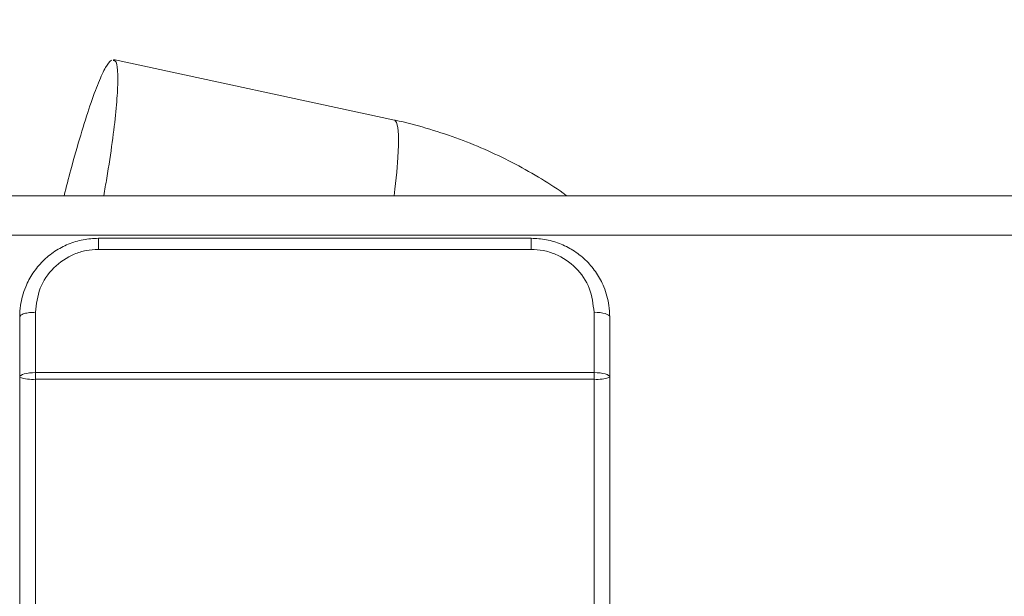
# Model space of a CAD drawing. Units: millimetres. Extents: x -346 to 1405, y 25 to 1058.
# Drawn here: x 1070 to 1195, y 779 to 852 of the extents above; entities that cross this region are included whole.
import ezdxf

# ---------------------------------------------------------------- set-up
doc = ezdxf.new("R2010")
doc.units = ezdxf.units.MM
doc.styles.add('SLDTEXTSTYLE0', font='TXT', dxfattribs={"width": 0.75})
doc.dimstyles.new('SLDDIMSTYLE0', dxfattribs={"dimtxt": 100, "dimasz": 3.302, "dimexe": 0, "dimexo": 0.0625, "dimgap": 25, "dimtad": 1, "dimrnd": 1e-09, "dimzin": 12, "dimdsep": 46, "dimtxsty": 'SLDTEXTSTYLE0', "dimsah": 1, "dimcen": 0.09, "dimadec": 0, "dimazin": 3, "dimtfac": 1, "dimtofl": 0, "dimtmove": 0, "dimatfit": 3, "dimfxl": 0, "dimfrac": 2, "dimtolj": 1, "dimtzin": 12, "dimarcsym": 0})

# ---------------------------------------------------------------- blocks, each defined once
blk = doc.blocks.new('_D_1')
at = {"color": 7, "linetype": 'Continuous', "lineweight": 0}
for p, q in [((-115.5, 826.07), (-115.5, 928.14)), ((1404.5, 826.07), (1404.5, 928.14)), ((-115.5, 927.14), (1404.5, 927.14))]:
    blk.add_line(p, q, dxfattribs=at)
for points in [[(-115.5, 927.14), (-85.5, 919.64), (-85.5, 934.64)], [(1404.5, 927.14), (1374.5, 934.64), (1374.5, 919.64)]]:
    blk.add_solid(points, dxfattribs=at)
at = {"color": 7, "linetype": 'Continuous', "lineweight": 0, "insert": (500.95, 1056.05), "char_height": 100, "attachment_point": 1, "style": 'SLDTEXTSTYLE0'}
blk.add_mtext('1520', dxfattribs=at)

msp = doc.modelspace()

# ---------------------------------------------------------------- linework, layer by layer
at = {"color": 7, "linetype": 'Continuous', "lineweight": 15}
for p, q in [((1117.49, 839.689), (1081.788, 847.399)), ((-110.498, 830.073), (1399.502, 830.073)), ((1399.502, 825.073), (-110.498, 825.073)), ((1079.863, 823.247), (1079.863, 824.668)), ((1134.863, 824.668), (1079.863, 824.668)), ((1134.863, 824.668), (1134.863, 823.247)), ((1134.863, 823.247), (1079.863, 823.247)), ((1071.863, 815.247), (1071.863, 807.578)), ((1142.863, 807.578), (1142.863, 815.247)), ((1069.863, 806.999), (1069.863, 814.668)), ((1144.863, 806.999), (1144.863, 814.668)), ((1071.863, 807.578), (1071.863, 806.743)), ((1142.863, 807.578), (1071.863, 807.578)), ((1142.863, 806.743), (1142.863, 807.578)), ((1069.863, 770.668), (1069.863, 806.999)), ((1071.863, 806.743), (1142.863, 806.743)), ((1071.863, 806.743), (1071.863, 770.412)), ((1142.863, 770.412), (1142.863, 806.743)), ((1144.863, 770.668), (1144.863, 806.999))]:
    msp.add_line(p, q, dxfattribs=at)
at = {"color": 8, "linetype": 'Continuous', "lineweight": 15, "flags": 128}
msp.add_lwpolyline([(1117.49, 839.689), (1117.53, 839.678), (1117.773, 839.394), (1117.937, 838.767), (1118.021, 837.805), (1118.024, 836.521), (1117.945, 834.929), (1117.785, 833.051), (1117.547, 830.91), (1117.442, 830.073)], dxfattribs=at)
at = {"color": 7, "linetype": 'Continuous', "lineweight": 15, "flags": 128}
for points in [[(1142.863, 815.247), (1143.253, 815.236), (1143.628, 815.203), (1143.974, 815.149), (1144.277, 815.077), (1144.525, 814.989), (1144.71, 814.889), (1144.824, 814.781), (1144.863, 814.668)], [(1071.863, 807.578), (1071.472, 807.567), (1071.097, 807.534), (1070.751, 807.48), (1070.448, 807.408), (1070.2, 807.321), (1070.015, 807.221), (1069.901, 807.112), (1069.863, 806.999)], [(1144.863, 806.999), (1144.824, 807.112), (1144.71, 807.221), (1144.525, 807.321), (1144.277, 807.408), (1143.974, 807.48), (1143.628, 807.534), (1143.253, 807.567), (1142.863, 807.578)]]:
    msp.add_lwpolyline(points, dxfattribs=at)
at = {"color": 7, "linetype": 'Continuous', "lineweight": 15}
for centre, start, end in [((1071.371, 810.843), 248.5746, 276.84007), ((1143.354, 810.843), 263.16005, 291.42507)]:
    msp.add_arc(centre, 4.129, start, end, dxfattribs=at)
for points, knots in [([(1075.515, 830.073), (1075.798, 831.186), (1076.505, 833.976), (1077.625, 837.889), (1078.818, 841.668), (1079.892, 844.571), (1080.827, 846.604), (1081.283, 847.084), (1081.511, 847.324)], [0, 0, 0, 0, 0.1172097, 0.2937678, 0.4703257, 0.646884, 0.8234419, 1, 1, 1, 1]), ([(1081.761, 847.266), (1081.853, 847.272), (1082.125, 847.291), (1082.323, 846.172), (1082.354, 844.023), (1082.126, 840.897), (1081.649, 836.953), (1081.11, 833.272), (1080.673, 830.823), (1080.539, 830.073)], [0, 0, 0, 0, 0.0852608, 0.2533552, 0.421449, 0.5895432, 0.7576374, 0.9257316, 1, 1, 1, 1]), ([(1139.406, 830.073), (1139.248, 830.19), (1138.087, 831.049), (1135.774, 832.484), (1132.451, 834.359), (1128.944, 836.027), (1125.29, 837.496), (1121.496, 838.705), (1118.881, 839.433), (1117.523, 839.68), (1117.484, 839.687)], [0, 0, 0, 0, 0.0244699, 0.1797005, 0.3381656, 0.499308, 0.6627135, 0.8280643, 0.9951154, 1, 1, 1, 1]), ([(1079.863, 824.668), (1079.212, 824.631), (1077.901, 824.557), (1076.025, 823.966), (1074.279, 823.043), (1072.751, 821.791), (1071.492, 820.256), (1070.673, 818.723), (1070.197, 817.324), (1069.92, 816.041), (1069.883, 815.153), (1069.863, 814.668)], [0, 0, 0, 0, 0.1224253, 0.2467201, 0.3679973, 0.4953428, 0.6206698, 0.7466324, 0.8279297, 0.9060889, 1, 1, 1, 1]), ([(1144.863, 814.668), (1144.842, 815.153), (1144.806, 816.041), (1144.528, 817.324), (1144.052, 818.723), (1143.233, 820.256), (1141.974, 821.791), (1140.446, 823.043), (1138.7, 823.966), (1136.824, 824.557), (1135.513, 824.631), (1134.863, 824.668)], [0, 0, 0, 0, 0.0939131, 0.1720725, 0.2533682, 0.3793299, 0.5046581, 0.6320048, 0.7532795, 0.8775767, 1, 1, 1, 1]), ([(1071.863, 815.247), (1071.982, 816.291), (1072.219, 818.369), (1074.052, 821.033), (1076.27, 822.524), (1078.289, 823.156), (1079.339, 823.217), (1079.863, 823.247)], [0, 0, 0, 0, 0.25469788, 0.50648627, 0.75410013, 0.87725924, 1, 1, 1, 1]), ([(1134.863, 823.247), (1135.386, 823.217), (1136.436, 823.156), (1138.455, 822.524), (1140.673, 821.033), (1142.506, 818.369), (1142.743, 816.291), (1142.863, 815.247)], [0, 0, 0, 0, 0.1227409, 0.245898, 0.4935122, 0.7453022, 1, 1, 1, 1]), ([(1069.863, 814.668), (1069.889, 814.741), (1069.93, 814.853), (1070.18, 814.987), (1070.438, 815.08), (1070.758, 815.155), (1071.224, 815.227), (1071.611, 815.239), (1071.863, 815.247)], [0, 0, 0, 0, 0.2394552, 0.3683626, 0.4999986, 0.6316429, 0.7605463, 1, 1, 1, 1])]:
    msp.add_open_spline(points, degree=3, knots=knots, dxfattribs=at)

# ---------------------------------------------------------------- dimensions: what is measured, and where the dimension line sits
at = {"color": 7, "linetype": 'Continuous', "lineweight": 0}
dim = msp.add_linear_dim(base=(1404.502, 927.14), p1=(-115.498, 825.073), p2=(1404.502, 825.073), dimstyle='SLDDIMSTYLE0', dxfattribs=at)
dim.commit()
dim.dimension.update_dxf_attribs({"geometry": '_D_1', "text_midpoint": (648.728, 927.14), "dimtype": 160})

doc.saveas('drawing.dxf')
